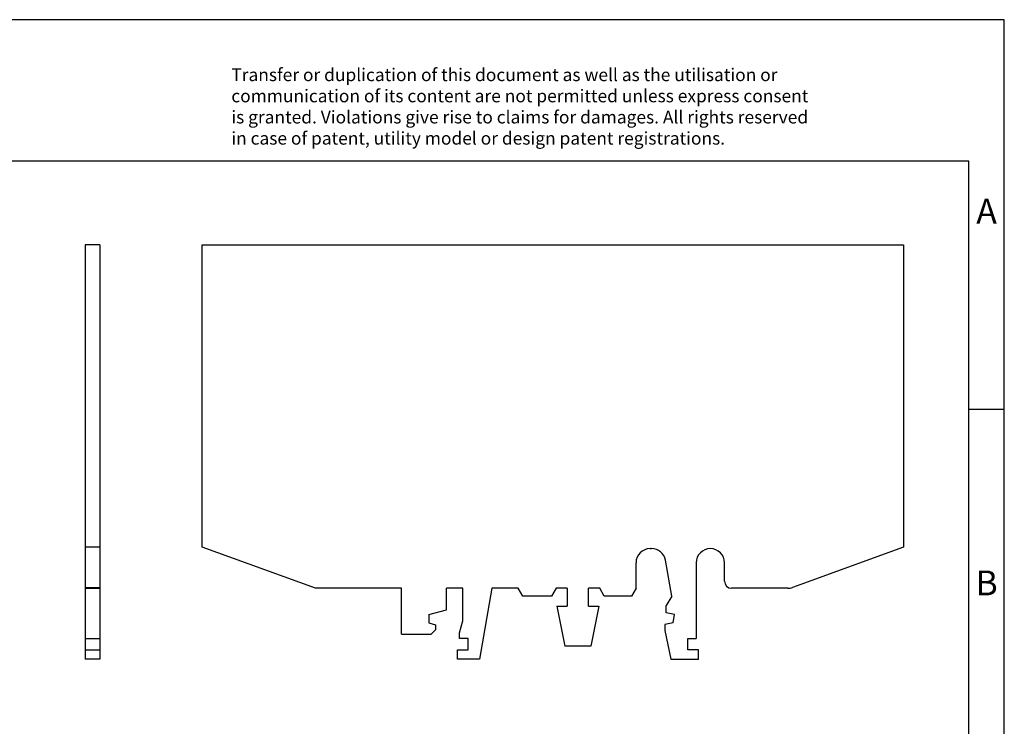
# Model space of a CAD drawing. Units: millimetres. Extents: x -243 to 54, y -8 to 202.
# Drawn here: x -85 to 54, y 102 to 202 of the extents above; entities that cross this region are included whole.
import ezdxf

# ---------------------------------------------------------------- set-up
doc = ezdxf.new("R2010")
doc.units = ezdxf.units.MM
doc.layers.add('1', color=7, linetype='Continuous')
doc.styles.add('CONVERTER_11', font='txt.shx', dxfattribs={"width": 0.9})

# ---------------------------------------------------------------- blocks, each defined once
blk = doc.blocks.new('_rahmen', base_point=(48.74999999999771, -7.95004088443398))
at = {"layer": '1', "color": 2, "linetype": 'Continuous'}
for p, q in [((53.7499999999967, 202.0499591155661), (-94.75000000000227, 202.0499591155661)), ((53.7499999999967, 147.0499591155661), (53.7499999999967, 202.0499591155661)), ((48.7499999999969, 147.0499591155661), (53.7499999999967, 147.0499591155661)), ((53.7499999999967, 97.04995911556605), (53.7499999999967, 147.0499591155661))]:
    blk.add_line(p, q, dxfattribs=at)
at = {"layer": '1', "color": 6, "linetype": 'Continuous'}
for p, q in [((48.7499999999967, 182.0499591155661), (-238.2500000000014, 182.0499591155661)), ((48.7499999999969, 147.0499591155661), (48.7499999999967, 182.0499591155661)), ((48.74999999999811, 97.04995911556605), (48.7499999999969, 147.0499591155661))]:
    blk.add_line(p, q, dxfattribs=at)
at = {"layer": '1', "color": 3, "insert": (-55.3918223751424, 183.8412672708649), "char_height": 1.8, "attachment_point": 7, "line_spacing_factor": 0.99639855942377, "style": 'CONVERTER_11'}
blk.add_mtext('Transfer or duplication of this document as well as the utilisation or\\Pcommunication of its content are not permitted unless express consent\\Pis granted. Violations give rise to claims for damages. All rights reserved\\Pin case of patent, utility model or design patent registrations.', dxfattribs=at)
at = {"layer": '1', "color": 7, "char_height": 3.5, "attachment_point": 5, "line_spacing_factor": 1.20048019207683, "style": 'CONVERTER_11'}
for s, insert in [('A', (51.2499999999967, 174.5499591155661)), ('B', (51.2499999999967, 122.049959115568))]:
    blk.add_mtext(s, dxfattribs=dict(at, insert=insert))
blk = doc.blocks.new('A4I_CS', base_point=(48.74999999999771, -7.95004088443398))
at = {"layer": '1'}
blk.add_blockref('_rahmen', (48.74999999999771, -7.95004088443398), dxfattribs=at)
blk = doc.blocks.new('ATP_URTK_SP-select__3', base_point=(-59.49999999999977, 111.7499997138978))
at = {"color": 7, "linetype": 'Continuous'}
for p, q in [((-59.49999999999977, 127.5644242063005), (-59.49999999999977, 170.2499997138978)), ((-59.49999999999977, 170.2499997138978), (39.50000000000023, 170.2499997138978)), ((39.50000000000023, 170.2499997138978), (39.50000000000031, 127.5644242063005)), ((-43.52499999999978, 121.7499997138978), (-59.49999999999977, 127.5644242063005)), ((3.75000000000023, 127.3499997138978), (3.93386503118262, 127.3499997138978)), ((39.50000000000031, 127.5644242063005), (23.85638632523472, 121.870614472326)), ((1.75000000000023, 121.7499997138978), (1.75000000000023, 125.3499997138978)), ((6.79602104183533, 120.6354473320609), (5.90348053720703, 125.6972960692317)), ((10.25000000000023, 125.3499997138978), (10.25000000000023, 114.6499997138978)), ((14.25000000000023, 122.7499997138978), (14.25000000000023, 125.3499997138978)), ((-31.34999999999977, 121.7499997138978), (-43.52499999999978, 121.7499997138978)), ((-31.34999999999977, 115.2499997138978), (-31.34999999999977, 121.7499997138978)), ((-22.69999999999979, 121.7499997138978), (-24.99999999999977, 121.7499997138978)), ((-24.99999999999977, 118.7198726949756), (-24.99999999999977, 121.7499997138978)), ((-22.69999999999979, 117.1294225773038), (-22.69999999999979, 121.7499997138978)), ((-18.58673019291507, 121.7499997138978), (-20.34999999999977, 111.7499997138978)), ((-14.88508529610837, 121.7499997138978), (-18.58673019291507, 121.7499997138978)), ((-14.24999999999977, 120.6499997138978), (-14.88508529610837, 121.7499997138978)), ((-9.53985026918937, 121.7499997138978), (-10.17493556529797, 120.6499997138978)), ((-7.96249999999978, 121.7499997138978), (-9.53985026918937, 121.7499997138978)), ((-7.96249999999978, 121.7499997138978), (-7.96249999999978, 119.1999997138978)), ((-3.36014973081009, 121.7499997138978), (-4.93749999999977, 121.7499997138978)), ((-4.93749999999977, 119.1999997138978), (-4.93749999999977, 121.7499997138978)), ((-2.72506443470158, 120.6499997138978), (-3.36014973081009, 121.7499997138978)), ((1.75000000000023, 121.7499997138978), (1.11491470389163, 120.6499997138978)), ((23.17234603858333, 121.7499997138978), (15.25000000000023, 121.7499997138978)), ((-10.17493556529797, 120.6499997138978), (-14.24999999999977, 120.6499997138978)), ((1.11491470389163, 120.6499997138978), (-2.72506443470158, 120.6499997138978)), ((6.79602104183533, 120.6354473320609), (6.02500000000023, 119.2999997138978)), ((-27.49999999999977, 118.0499997138978), (-24.99999999999977, 118.7198726949756)), ((-9.41988631636687, 119.1999997138978), (-8.28949703604818, 113.5499997138978)), ((-9.41988631636687, 119.1999997138978), (-7.96249999999978, 119.1999997138978)), ((-4.93749999999977, 119.1999997138978), (-3.48011368363257, 119.1999997138978)), ((-3.48011368363257, 119.1999997138978), (-4.61050296395129, 113.5499997138978)), ((6.02500000000023, 118.2548197905218), (6.02500000000023, 119.2999997138978)), ((7.18659237685043, 118.0499997138978), (6.02500000000023, 118.2548197905218)), ((-27.49999999999977, 118.0499997138978), (-27.49999999999977, 116.8499997138978)), ((-27.49999999999977, 116.8499997138978), (-26.54999999999978, 116.5954479810882)), ((-23.14999999999978, 115.4499997138978), (-22.69999999999979, 117.1294225773038)), ((6.97500000000022, 116.8499997138978), (5.82500000000022, 116.6472236860831)), ((6.97500000000022, 116.8499997138978), (7.18659237685043, 118.0499997138978)), ((-26.54999999999978, 115.8954479810883), (-27.19544826719019, 115.2499997138978)), ((-26.54999999999978, 116.5954479810882), (-26.54999999999978, 115.8954479810883)), ((-23.14999999999978, 114.6499997138978), (-23.14999999999978, 115.4499997138978)), ((5.82500000000022, 116.6472236860831), (5.82500000000022, 115.7972236860831)), ((5.82500000000022, 115.7972236860831), (6.68526401183641, 111.7499997138978)), ((-31.34999999999977, 115.2499997138978), (-27.19544826719019, 115.2499997138978)), ((-21.94999999999979, 114.6499997138978), (-23.14999999999978, 114.6499997138978)), ((-21.94999999999979, 113.0499997138978), (-21.94999999999979, 114.6499997138978)), ((9.05000000000021, 114.6499997138978), (10.25000000000023, 114.6499997138978)), ((9.05000000000021, 113.0499997138978), (9.05000000000021, 114.6499997138978)), ((-23.44999999999979, 111.7499997138978), (-23.44999999999979, 113.0499997138978)), ((-23.44999999999979, 113.0499997138978), (-21.94999999999979, 113.0499997138978)), ((-4.61050296395129, 113.5499997138978), (-8.28949703604818, 113.5499997138978)), ((10.55000000000021, 113.0499997138978), (9.05000000000021, 113.0499997138978)), ((10.55000000000021, 111.7499997138978), (10.55000000000021, 113.0499997138978)), ((-20.34999999999977, 111.7499997138978), (-23.44999999999979, 111.7499997138978)), ((6.68526401183641, 111.7499997138978), (10.55000000000021, 111.7499997138978))]:
    blk.add_line(p, q, dxfattribs=at)
for centre, radius, start, end in [((3.75000000000023, 125.3499997138978), 2, 90, 180), ((3.93386503118262, 125.3499997138978), 2.000000000000001, 10.00000000000101, 90), ((12.25000000000023, 125.3499997138978), 2, 0, 180), ((15.25000000000023, 122.7499997138978), 1, 180, 270), ((23.17234603858333, 123.7499997138978), 2, 270, 290.0000000000016)]:
    blk.add_arc(centre, radius, start, end, dxfattribs=at)
blk = doc.blocks.new('Rckans1', base_point=(-9.99999999999937, 141))
blk.add_blockref('ATP_URTK_SP-select__3', (-59.49999999999977, 111.7499997138978))
blk = doc.blocks.new('ATP_URTK_SP-select__5', base_point=(-76.02499995230312, 111.7499994277958))
at = {"color": 7, "linetype": 'Continuous'}
for p, q in [((-76.02499995230312, 170.2499994277958), (-76.02499995230312, 127.5644239201985)), ((-73.97499995230312, 170.2499994277958), (-76.02499995230312, 170.2499994277958)), ((-73.97499995230312, 170.2499994277958), (-73.97499995230312, 127.5644239201985)), ((-76.02499995230312, 127.5644239201985), (-76.02499995230312, 121.870614186224)), ((-73.97499995230312, 127.5644239201985), (-76.02499995230312, 127.5644239201985)), ((-73.97499995230312, 127.5644239201985), (-73.97499995230312, 121.870614186224)), ((-76.02499995230312, 121.870614186224), (-76.02499995230312, 121.7499994277958)), ((-76.02499995230312, 121.7499994277958), (-76.02499995230312, 114.6499994277958)), ((-76.02499995230312, 121.7499994277958), (-73.97499995230312, 121.7499994277958)), ((-73.97499995230312, 121.870614186224), (-73.97499995230312, 121.7499994277958)), ((-73.97499995230312, 121.7499994277958), (-73.97499995230312, 114.6499994277958)), ((-76.02499995230312, 114.6499994277958), (-73.97499995230312, 114.6499994277958)), ((-76.02499995230312, 114.6499994277958), (-76.02499995230312, 113.0499994277958)), ((-73.97499995230312, 114.6499994277958), (-73.97499995230312, 113.0499994277958)), ((-76.02499995230312, 113.0499994277958), (-76.02499995230312, 111.7499994277958)), ((-76.02499995230312, 113.0499994277958), (-73.97499995230312, 113.0499994277958)), ((-73.97499995230312, 113.0499994277958), (-73.97499995230312, 111.7499994277958)), ((-73.97499995230312, 111.7499994277958), (-76.02499995230312, 111.7499994277958))]:
    blk.add_line(p, q, dxfattribs=at)
at = {"color": 2, "linetype": 'Continuous'}
blk.add_line((-76.02499995230312, 121.870614186224), (-73.97499995230312, 121.870614186224), dxfattribs=at)
blk = doc.blocks.new('SA_links1', base_point=(-74.99999997614998, 140.999999713898))
blk.add_blockref('ATP_URTK_SP-select__5', (-76.02499995230312, 111.7499994277958))
blk = doc.blocks.new('1')
for name, p in [('A4I_CS', (48.74999999999771, -7.95004088443398)), ('SA_links1', (-74.99999997614998, 140.999999713898)), ('Rckans1', (-9.99999999999937, 141))]:
    blk.add_blockref(name, p)

msp = doc.modelspace()

# ---------------------------------------------------------------- block references
at = {"layer": '1'}
msp.add_blockref('1', (0, 0), dxfattribs=at)

doc.saveas('drawing.dxf')
